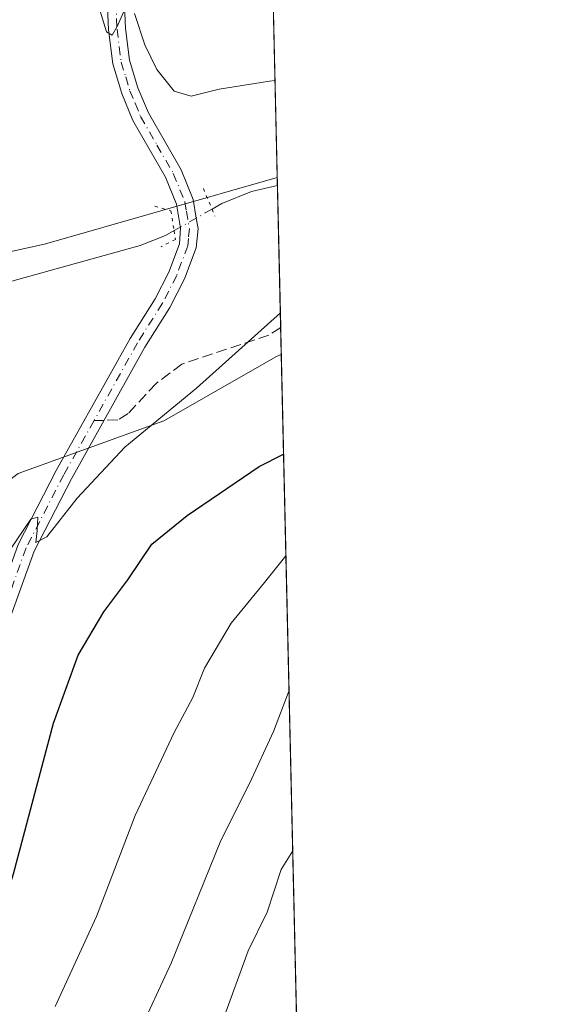
# Model space of a CAD drawing. Units: metres. Extents: x 655153 to 658617, y 4732489 to 4734880.
# Drawn here: x 658532 to 658617, y 4734365 to 4734519 of the extents above; entities that cross this region are included whole.
import ezdxf

# ---------------------------------------------------------------- set-up
doc = ezdxf.new("R2010")
doc.units = ezdxf.units.M
doc.header["$MEASUREMENT"] = 0
for name, pattern in [('DGN Style 3', [2.307223458686699, 1.648016756204785, -0.6592067024819142]), ('DGN Style 4', [2.6384748266838614, 1.318413404963828, -0.6592067024819142, 0.001648016756204785, -0.6592067024819142]), ('DGN Style 5', [1.1536117293433497, 0.4944050268614355, -0.6592067024819142])]:
    doc.linetypes.add(name, pattern=pattern)
for name, color, linetype, lineweight in [('Arbolado forestal CxS', 92, 'Continuous', 0), ('Comarca CxS', 21, 'Continuous', 0), ('Comunidad Autónoma CxS', 142, 'Continuous', 0), ('Corriente natural lineal', 142, 'Continuous', 13), ('Corriente natural lineal oculto', 9, 'DGN Style 4', 13), ('Curva de nivel maestra', 30, 'Continuous', 30), ('Curva de nivel normal', 30, 'Continuous', 0), ('Entidad de ámbito territorial CxS', 92, 'Continuous', 0), ('Municipio CxS', 4, 'Continuous', 0), ('Pastizal CxS', 92, 'Continuous', 0), ('Pista no pavimentada Cxs', 111, 'Continuous', 0), ('Pista no pavimentada eje', 91, 'DGN Style 4', 0), ('Provincia CxS', 1, 'Continuous', 0), ('Puente lineal', 2, 'DGN Style 5', 0), ('Senda', 7, 'DGN Style 3', 0), ('Senda no paivmentada conexión', 7, 'DGN Style 3', 0)]:
    doc.layers.add(name, color=color, linetype=linetype, lineweight=lineweight)

msp = doc.modelspace()

# ---------------------------------------------------------------- linework, layer by layer
at = {"layer": 'Arbolado forestal CxS', "color": 92, "linetype": 'Continuous', "lineweight": 0, "extrusion": (0.0001382230844414207, -0.006009147326727451, 0.9999819353582267), "elevation": -27439.08112248644, "flags": 128}
msp.add_lwpolyline([(658572.9022393846, 4734387.025597139), (658582.3613810431, 4733975.803772493)], dxfattribs=at)
at = {"layer": 'Arbolado forestal CxS', "color": 92, "linetype": 'Continuous', "lineweight": 0}
for points in [[(658439.6601, 4734193.620100001, 909.438599999994), (658441.3201000001, 4734198.630100001, 909.3576999999933), (658441.7701000003, 4734204.140100001, 909.3613999999944), (658441.4078000003, 4734213.5516, 909.5142999999954), (658449.2764999998, 4734201.006300001, 910.726999999999), (658456.5264999998, 4734204.631899999, 912.2433000000019), (658457.0447000006, 4734227.4265, 911.1515999999974), (658460.9779000003, 4734254.744700001, 912.2869000000064), (658477.4062999999, 4734306.0165, 915.0883000000031), (658513.7141000006, 4734389.019300001, 919.3337999999932), (658519.0126999998, 4734438.0231, 916.6358000000038), (658532.0926999999, 4734447.900699999, 917.654800000004), (658554.7446999997, 4734456.125299999, 919.5666000000057), (658572.2679000003, 4734466.119899999, 919.9848000000056), (658573.0357999997, 4734466.431299999, 920.011799999993), (658582.4945, 4734055.2169, 917.5393999999943)], [(658441.4078000003, 4734213.5516, 909.5142999999954), (658449.2764999998, 4734201.006300001, 910.726999999999), (658456.5264999998, 4734204.631899999, 912.2433000000019), (658457.0447000006, 4734227.4265, 911.1515999999974), (658460.9779000003, 4734254.744700001, 912.2869000000064), (658477.4062999999, 4734306.0165, 915.0883000000031), (658513.7141000006, 4734389.019300001, 919.3337999999932), (658519.0126999998, 4734438.0231, 916.6358000000038), (658532.0926999999, 4734447.900699999, 917.654800000004), (658554.7446999997, 4734456.125299999, 919.5666000000057), (658572.2679000003, 4734466.119899999, 919.9848000000056), (658573.0357999997, 4734466.431299999, 920.011799999993)]]:
    msp.add_polyline3d(points, dxfattribs=at)
at = {"layer": 'Comarca CxS', "color": 21, "linetype": 'Continuous', "lineweight": 0, "flags": 128}
msp.add_lwpolyline([(658616.7400011997, 4732566.409982661), (655205.4900011746, 4732488.899982661), (655175.8458762513, 4733806.909796746), (655167.3041999993, 4734186.684), (655158.6361999988, 4734572.072699999), (655153.4600011742, 4734802.209982639), (655210.7754889717, 4734803.512260664), (655292.172446829, 4734805.361706239), (658563.5300012013, 4734879.689982637), (658584.312718722, 4733976.17100519)], close=True, dxfattribs=at)
at = {"layer": 'Comunidad Autónoma CxS', "color": 142, "linetype": 'Continuous', "lineweight": 0, "flags": 128}
msp.add_lwpolyline([(658616.7400011997, 4732566.409982661), (655205.4900011746, 4732488.899982661), (655175.8458762513, 4733806.909796746), (655167.3041999993, 4734186.684), (655158.6361999988, 4734572.072699999), (655153.4600011742, 4734802.209982639), (655210.7754889717, 4734803.512260664), (655292.172446829, 4734805.361706239), (658563.5300012013, 4734879.689982637), (658584.312718722, 4733976.17100519)], close=True, dxfattribs=at)
at = {"layer": 'Corriente natural lineal', "color": 142, "linetype": 'Continuous', "lineweight": 13}
for points in [[(658572.4313000003, 4734492.710700001, 916.8862999999984), (658568.4200999998, 4734491.800100001, 916.8178999999947), (658563.8000999996, 4734489.9301, 916.931500000006), (658562.2566999998, 4734489.0582, 916.9376000000049)], [(658556.3514, 4734485.702199999, 916.824099999998), (658555.0401, 4734484.960100001, 916.5657999999967), (658551.1001000004, 4734483.4101, 915.939400000003), (658521.7511999998, 4734475.2481, 913.8460000000051)]]:
    msp.add_polyline3d(points, dxfattribs=at)
at = {"layer": 'Corriente natural lineal oculto', "color": 9, "linetype": 'DGN Style 4', "lineweight": 13, "extrusion": (-0.01452592556663719, -0.008255127802870535, 0.9998604154337699), "elevation": -47733.22896889111, "flags": 128}
msp.add_lwpolyline([(658506.0889743537, 4734256.330045488), (658500.182648697, 4734252.973931131)], dxfattribs=at)
at = {"layer": 'Curva de nivel maestra', "color": 30, "linetype": 'Continuous', "lineweight": 30, "elevation": 925, "flags": 128}
msp.add_lwpolyline([(658522.5499999998, 4734361.670100001), (658526.4800000006, 4734370.0001), (658531.3600000005, 4734385.6601), (658537.5899999999, 4734409.0701), (658541.4500000002, 4734419.640100001), (658545.4299999997, 4734426.4001), (658549.1799999997, 4734431.4001), (658552.8899999997, 4734436.950099999), (658558.3700000001, 4734441.4001), (658569.6100000005, 4734448.9901), (658573.3923000004, 4734450.931299999)], dxfattribs=at)
at = {"layer": 'Curva de nivel normal', "color": 30, "linetype": 'Continuous', "lineweight": 0, "flags": 128}
for points, elevation in [([(658544.6600000003, 4734520.520099999), (658545.8700000001, 4734516.620100001), (658546.7100000001, 4734516.130100001), (658547.5300000003, 4734517.4801), (658548.75, 4734520.290100001)], 920), ([(658550.2199999997, 4734519.4901), (658551.79, 4734514.610099999), (658553.6500000004, 4734510.790100001), (658556.3700000001, 4734507.4001), (658559.0199999996, 4734506.630100001), (658563.3899999997, 4734507.720100001), (658571.2100000001, 4734508.940099999), (658572.0547000002, 4734509.084100001)], 920), ([(658572.8865999999, 4734472.917300001), (658559.8600000005, 4734461.190099999), (658548.7199999997, 4734452.0001), (658541.2699999996, 4734444.0601), (658536.5599999997, 4734438.0701), (658534.8799999999, 4734437.1801), (658535.0800000001, 4734439.040100001), (658535.1399999997, 4734441.120100001), (658534.0999999996, 4734440.840100001), (658529.8399999999, 4734434.5601), (658522.9800000006, 4734418.920100001), (658518.5099999999, 4734404.120100001), (658515.8499999996, 4734395.450099999), (658513.7400000002, 4734387.120100001), (658512.0999999996, 4734382.4801), (658510.6799999997, 4734377.3201), (658508.9800000006, 4734373.0001), (658508.6200000001, 4734369.0001), (658507.54, 4734365.0001)], 920), ([(658573.7558000004, 4734435.1282), (658570.4199999999, 4734430.940099999), (658565.2400000002, 4734424.640100001), (658561.0800000001, 4734417.6601), (658559.2599999999, 4734413.0601), (658556.3499999996, 4734407.610099999), (658550.3200000003, 4734394.7301), (658544.2999999998, 4734378.9901), (658537.8700000001, 4734365.0001)], 930), ([(658574.2396000001, 4734414.095000001), (658574.1299999999, 4734413.9001), (658571.8399999999, 4734407.790100001), (658568.1399999997, 4734399.8201), (658563.6299999999, 4734390.8301), (658555.8899999997, 4734371.7301), (658550.6900000004, 4734360.4301), (658544.4299999997, 4734347.5801), (658532.9800000006, 4734319.5701), (658528.9900000002, 4734311.0001), (658528.54, 4734308.440099999), (658528.5999999996, 4734303.6801), (658527.1399999997, 4734294.380100001), (658525.3899999997, 4734287.420100001), (658523.7599999999, 4734280.360099999), (658520.6299999999, 4734271.050100001), (658518.6399999997, 4734261.840100001), (658518.04, 4734249.940099999), (658518.0099999999, 4734240.5801), (658520.5300000003, 4734218.6801), (658521.8300000001, 4734211.380100001), (658522.6600000003, 4734199.120100001), (658522.8399999999, 4734192.920100001)], 935), ([(658538.3200000003, 4734181.860099999), (658536.8499999996, 4734203.6801), (658534.3600000005, 4734225.6801), (658532.8700000001, 4734237.450099999), (658533.0800000001, 4734253.110099999), (658532.9699999997, 4734261.380100001), (658534.0599999997, 4734268.360099999), (658535.1299999999, 4734275.5001), (658537.6100000005, 4734285.9801), (658540.6500000004, 4734300.960100001), (658543.7999999998, 4734314.850099999), (658544.4699999997, 4734320.630100001), (658545.1900000004, 4734323.0001), (658546.8200000003, 4734325.8201), (658548.0899999999, 4734331.280099999), (658550.4800000006, 4734335.1501), (658552.6799999997, 4734340.3301), (658558.4600000001, 4734351.0001), (658563.9800000006, 4734363.0001), (658567.8799999999, 4734373.6601), (658570.8099999997, 4734379.6601), (658573, 4734386.3201), (658574.8114, 4734389.2367)], 940)]:
    msp.add_lwpolyline(points, dxfattribs=dict(at, elevation=elevation))
at = {"layer": 'Entidad de ámbito territorial CxS', "color": 92, "linetype": 'Continuous', "lineweight": 0, "flags": 128}
msp.add_lwpolyline([(658563.5300012013, 4734879.689982637), (658584.312718722, 4733976.17100519), (658553.7829999989, 4733981.755000001), (658539.9250000005, 4733984.289999999), (658538.0039999996, 4733984.642), (658537.7479999998, 4733984.688999998), (658534.2059999994, 4733985.336999999), (658471.7499999991, 4733996.76), (658468.5010000003, 4733997.353999999), (658449.9310000003, 4734000.751), (658419.0480000004, 4734006.399000001), (658418.6469999994, 4734006.471999999), (658414.6169999995, 4734006.663000001), (658410.1310000008, 4734006.874), (658394.4310000008, 4734007.729000002), (658385.1210000013, 4734008.234999998), (658368.0860000009, 4734009.16), (658367.9770000001, 4734009.165999999), (658367.167000001, 4734009.210000002), (658329.3559999996, 4734011.266000001), (658110.3779999987, 4734050.361000001), (658071.4269999998, 4734057.314)], dxfattribs=at)
at = {"layer": 'Municipio CxS', "color": 4, "linetype": 'Continuous', "lineweight": 0, "flags": 128}
msp.add_lwpolyline([(658616.7400011997, 4732566.409982661), (655205.4900011746, 4732488.899982661), (655175.8458762513, 4733806.909796746), (655167.3041999993, 4734186.684), (655158.6361999988, 4734572.072699999), (655153.4600011742, 4734802.209982639), (655210.7754889717, 4734803.512260664), (655292.172446829, 4734805.361706239), (658563.5300012013, 4734879.689982637), (658584.312718722, 4733976.17100519)], close=True, dxfattribs=at)
at = {"layer": 'Pastizal CxS', "color": 92, "linetype": 'Continuous', "lineweight": 0, "extrusion": (0.001646022735543278, -0.07155311425972107, 0.9974354327217826), "elevation": -336769.1186377932, "flags": 128}
msp.add_lwpolyline([(767282.6934727011, 4706207.636249042), (767282.6934727011, 4706061.554073021)], dxfattribs=at)
at = {"layer": 'Pastizal CxS', "color": 92, "linetype": 'Continuous', "lineweight": 0, "extrusion": (-0.2164628001236145, 0.6466021558574839, 0.7314707842443867), "elevation": 2919448.331406754, "flags": 128}
msp.add_lwpolyline([(-2127487.98915455, -3130458.084512763), (-2127450.395289354, -3130460.345931665), (-2127438.079954428, -3130462.160639674)], dxfattribs=at)
at = {"layer": 'Pastizal CxS', "color": 92, "linetype": 'Continuous', "lineweight": 0, "extrusion": (0.001997887905102192, -0.08676938021968601, 0.9962264216031466), "elevation": -408579.8179092662, "flags": 128}
msp.add_lwpolyline([(767381.9851416303, 4700355.193277662), (767381.9851416303, 4700353.937407016)], dxfattribs=at)
at = {"layer": 'Pastizal CxS', "color": 92, "linetype": 'Continuous', "lineweight": 0, "extrusion": (-0.002881476323457626, 0.1252982572221963, 0.9921149347889477), "elevation": 592235.6812055627, "flags": 128}
msp.add_lwpolyline([(-767248.4129300462, -4680782.678824516), (-767248.4129300462, -4680760.41624447)], dxfattribs=at)
at = {"layer": 'Pastizal CxS', "color": 92, "linetype": 'Continuous', "lineweight": 0, "extrusion": (-0.001830941780004755, 0.07957204759202922, 0.9968274358655114), "elevation": 376442.4723115807, "flags": 128}
msp.add_lwpolyline([(-767309.351191372, -4703026.549800886), (-767309.351191372, -4703022.33712467)], dxfattribs=at)
at = {"layer": 'Pastizal CxS', "color": 92, "linetype": 'Continuous', "lineweight": 0}
for points in [[(658563.5300000003, 4734879.689999999, 944.6686999999948), (658572.4024999999, 4734493.9616, 916.995299999995), (658536.2281, 4734483.595899999, 915.4532999999938), (658524.1283999998, 4734480.9451, 914.2158999999956), (658520.6139000002, 4734498.261800001, 914.897100000002), (658520.3201000001, 4734501.130100001, 914.9924000000028), (658519.9101, 4734507.0601, 915.1315999999933), (658531.5000999998, 4734536.630100001, 916.3050999999978)], [(658524.1283999998, 4734480.9451, 914.2158999999956), (658536.2281, 4734483.595899999, 915.4532999999938), (658572.4024999999, 4734493.9616, 916.995299999995), (658573.0357999997, 4734466.431299999, 920.011799999993), (658572.2679000003, 4734466.119899999, 919.9848000000056), (658554.7446999997, 4734456.125299999, 919.5666000000057), (658532.0926999999, 4734447.900699999, 917.654800000004)], [(658441.4078000003, 4734213.5516, 909.5142999999954), (658449.2764999998, 4734201.006300001, 910.726999999999), (658456.5264999998, 4734204.631899999, 912.2433000000019), (658457.0447000006, 4734227.4265, 911.1515999999974), (658460.9779000003, 4734254.744700001, 912.2869000000064), (658477.4062999999, 4734306.0165, 915.0883000000031), (658513.7141000006, 4734389.019300001, 919.3337999999932), (658519.0126999998, 4734438.0231, 916.6358000000038), (658532.0926999999, 4734447.900699999, 917.654800000004), (658554.7446999997, 4734456.125299999, 919.5666000000057), (658572.2679000003, 4734466.119899999, 919.9848000000056), (658573.0357999997, 4734466.431299999, 920.011799999993)]]:
    msp.add_polyline3d(points, dxfattribs=at)
at = {"layer": 'Pista no pavimentada Cxs', "color": 111, "linetype": 'Continuous', "lineweight": 0}
for points in [[(658510.7801000001, 4734363.9101, 922.3669999999984), (658513.7500999998, 4734373.880100001, 922.2449000000053), (658518.2801000001, 4734389.4901, 920.8505000000005), (658525.3201000001, 4734417.0101, 920.5966999999946), (658527.4301000005, 4734423.880100001, 920.3708000000044), (658532.1300999997, 4734436.890100001, 919.907600000006), (658538.0301000001, 4734448.370100001, 919.6346999999952), (658549.5301000001, 4734468.950099999, 918.2038999999932), (658553.4001000002, 4734475.0701, 917.8559999999999), (658555.5401, 4734479.270099999, 917.4848000000056), (658557.1801000005, 4734483.6601, 917.2051000000066), (658557.3701, 4734486.095100001, 917.2019), (658556.7401000002, 4734489.8101, 917.2863000000071), (658555.0401, 4734494.0101, 917.6820000000008), (658549.9600999998, 4734502.850099999, 918.7624000000069), (658548.2301000003, 4734507.020099999, 919.1634999999952), (658546.8201000001, 4734511.6501, 919.4018999999971), (658546.1501000002, 4734516.9301, 919.7456999999995), (658545.3701, 4734534.9901, 921.4939000000013)], [(658510.7801000001, 4734363.9101, 922.3669999999984), (658513.7500999998, 4734373.880100001, 922.2449000000053), (658518.2801000001, 4734389.4901, 920.8505000000005), (658525.3201000001, 4734417.0101, 920.5966999999946), (658527.4301000005, 4734423.880100001, 920.3708000000044), (658532.1300999997, 4734436.890100001, 919.907600000006), (658538.0301000001, 4734448.370100001, 919.6346999999952), (658549.5301000001, 4734468.950099999, 918.2038999999932), (658553.4001000002, 4734475.0701, 917.8559999999999), (658555.5401, 4734479.270099999, 917.4848000000056), (658557.1801000005, 4734483.6601, 917.2051000000066), (658557.3701, 4734486.095100001, 917.2019), (658556.7401000002, 4734489.8101, 917.2863000000071), (658555.0401, 4734494.0101, 917.6820000000008), (658549.9600999998, 4734502.850099999, 918.7624000000069), (658548.2301000003, 4734507.020099999, 919.1634999999952), (658546.8201000001, 4734511.6501, 919.4018999999971), (658546.1501000002, 4734516.9301, 919.7456999999995), (658545.3701, 4734534.9901, 921.4939000000013)], [(658548.0301000001, 4734535.200099999, 921.6864999999962), (658548.8101000005, 4734517.1601, 920.276199999993), (658549.4401000004, 4734512.210100001, 919.8776999999973), (658550.7401000002, 4734507.920100001, 919.4130000000005), (658552.3601000002, 4734504.030099999, 918.8527999999933), (658557.4401000004, 4734495.1801, 917.8919000000025), (658559.3201000001, 4734490.540100001, 917.3246000000073), (658559.8101000005, 4734487.670100001, 917.4904999999999), (658560.0900999998, 4734486.020099999, 917.6696999999986), (658559.8000999996, 4734483.050100001, 917.8567000000039), (658557.9801000003, 4734478.190099999, 917.6518999999971), (658555.7200999996, 4734473.7501, 918.048299999995), (658551.8201000001, 4734467.590100001, 918.2991000000038), (658540.3800999997, 4734447.110099999, 920.3174), (658534.5800999999, 4734435.8201, 920.8300000000017), (658529.9600999998, 4734423.040100001, 920.9839000000065), (658527.8901000004, 4734416.290100001, 921.0948000000062), (658520.8501000004, 4734388.790100001, 921.152700000006), (658516.3101000005, 4734373.130100001, 924.0973999999987), (658513.2801000001, 4734362.9801, 921.8337999999932)], [(658548.0301000001, 4734535.200099999, 921.6864999999962), (658548.8101000005, 4734517.1601, 920.276199999993), (658549.4401000004, 4734512.210100001, 919.8776999999973), (658550.7401000002, 4734507.920100001, 919.4130000000005), (658552.3601000002, 4734504.030099999, 918.8527999999933), (658557.4401000004, 4734495.1801, 917.8919000000025), (658559.3201000001, 4734490.540100001, 917.3246000000073), (658559.8101000005, 4734487.670100001, 917.4904999999999), (658560.0900999998, 4734486.020099999, 917.6696999999986), (658559.8000999996, 4734483.050100001, 917.8567000000039), (658557.9801000003, 4734478.190099999, 917.6518999999971), (658555.7200999996, 4734473.7501, 918.048299999995), (658551.8201000001, 4734467.590100001, 918.2991000000038), (658540.3800999997, 4734447.110099999, 920.3174), (658534.5800999999, 4734435.8201, 920.8300000000017), (658529.9600999998, 4734423.040100001, 920.9839000000065), (658527.8901000004, 4734416.290100001, 921.0948000000062), (658520.8501000004, 4734388.790100001, 921.152700000006), (658516.3101000005, 4734373.130100001, 924.0973999999987), (658513.2801000001, 4734362.9801, 921.8337999999932)]]:
    msp.add_polyline3d(points, dxfattribs=at)
at = {"layer": 'Pista no pavimentada eje', "color": 91, "linetype": 'DGN Style 4', "lineweight": 0}
for points in [[(658546.7001, 4734535.095100001, 921.2676000000066), (658547.4801000003, 4734517.045100001, 919.8441000000021), (658548.1300999997, 4734511.9301, 919.5847000000067), (658548.8350999998, 4734509.6151, 919.4677999999985), (658549.4851000002, 4734507.470100001, 919.2679999999965), (658550.2950999998, 4734505.5251, 919.0748000000023), (658551.1601, 4734503.440099999, 918.792300000001), (658553.7001, 4734499.020099999, 918.3794999999956), (658556.2401000002, 4734494.595100001, 917.7857999999978), (658558.0301000001, 4734490.175100001, 917.3497999999963), (658558.2751000002, 4734488.7401, 917.326199999996), (658558.7301000003, 4734486.057499999, 917.4281999999948), (658558.6001000004, 4734484.485099999, 917.4673999999941), (658558.4901000002, 4734483.3551, 917.482600000003), (658556.7600999996, 4734478.7301, 917.5219000000071), (658554.5601000005, 4734474.4101, 917.9388999999937), (658550.6750999996, 4734468.270099999, 918.2559000000037), (658543.9023000002, 4734456.147299999, 919.252099999998)], [(658543.9023000002, 4734456.147299999, 919.252099999998), (658539.2050999999, 4734447.7401, 919.8986000000004), (658533.3551000003, 4734436.3551, 920.324099999998), (658528.6951000001, 4734423.460100001, 920.6595999999992), (658526.6051000003, 4734416.6501, 920.772100000002), (658523.0850999998, 4734402.890100001, 920.8772999999929), (658519.5651000004, 4734389.140100001, 920.9965999999986), (658517.2950999998, 4734381.3101, 922.0209000000032), (658515.0301000001, 4734373.505100001, 923.1489000000003), (658513.5450999998, 4734368.520099999, 921.8007999999973), (658512.0301000001, 4734363.4451, 921.4909000000043), (658507.3450999996, 4734350.860099999, 920.4979000000021), (658502.6501000002, 4734338.2601, 920.1447999999947), (658486.4801000003, 4734297.800100001, 918.1517000000023), (658480.0950999996, 4734278.845100001, 917.9187999999995), (658472.3151000004, 4734258.200099999, 916.5320000000065), (658470.8951000003, 4734253.415100001, 916.598100000003), (658469.4301000005, 4734248.465100001, 915.9516000000004), (658466.2100999998, 4734230.940099999, 914.9475999999995), (658461.2901, 4734203.595100001, 913.5553999999975), (658460.3400999998, 4734195.235099999, 913.9024000000064), (658460.1051000003, 4734189.840100001, 913.905899999998)]]:
    msp.add_polyline3d(points, dxfattribs=at)
at = {"layer": 'Provincia CxS', "color": 1, "linetype": 'Continuous', "lineweight": 0, "flags": 128}
msp.add_lwpolyline([(658616.7400011997, 4732566.409982661), (655205.4900011746, 4732488.899982661), (655175.8458762513, 4733806.909796746), (655167.3041999993, 4734186.684), (655158.6361999988, 4734572.072699999), (655153.4600011742, 4734802.209982639), (655210.7754889717, 4734803.512260664), (655292.172446829, 4734805.361706239), (658563.5300012013, 4734879.689982637), (658584.312718722, 4733976.17100519)], close=True, dxfattribs=at)
at = {"layer": 'Puente lineal', "color": 2, "linetype": 'DGN Style 5', "lineweight": 0, "extrusion": (-0.9234034160791714, -0.3834773915293891, 0.01646879956561677), "elevation": -2423673.041354635, "flags": 128}
msp.add_lwpolyline([(-4119861.82824693, 40837.60212119173), (-4119858.359268506, 40838.04558133372), (-4119857.198504601, 40838.36202424968)], dxfattribs=at)
at = {"layer": 'Puente lineal', "color": 2, "linetype": 'DGN Style 5', "lineweight": 0}
msp.add_polyline3d([(658553.3501000004, 4734489.4901, 917.0261000000029), (658555.8701, 4734488.790100001, 917.1423999999971), (658556.3501000004, 4734485.710100001, 917.125), (658556.5701000001, 4734484.3301, 917.1683000000049), (658554.3501000004, 4734483.210100001, 917.1206999999995)], dxfattribs=at)
at = {"layer": 'Senda', "color": 7, "linetype": 'DGN Style 3', "lineweight": 0}
msp.add_polyline3d([(658572.9391999999, 4734470.6295, 920.0929999999935), (658571.1001000004, 4734469.460100001, 920.0939999999974), (658557.5701000001, 4734464.940099999, 919.2290000000067), (658553.5601000005, 4734461.940099999, 919.2011000000057), (658549.2200999996, 4734457.2601, 919.6968999999954), (658547.6001000004, 4734456.2501, 919.763699999996), (658545.4523, 4734456.190400001, 919.469299999997)], dxfattribs=at)
at = {"layer": 'Senda no paivmentada conexión', "color": 7, "linetype": 'DGN Style 3', "lineweight": 0, "extrusion": (-0.1386669860404236, -0.003855836974623696, 0.9903315603895951), "elevation": -108663.2248081496, "flags": 128}
msp.add_lwpolyline([(-4714322.175519045, 782379.1318595979), (-4714322.175519045, 782377.5661222478)], dxfattribs=at)

doc.saveas('drawing.dxf')
